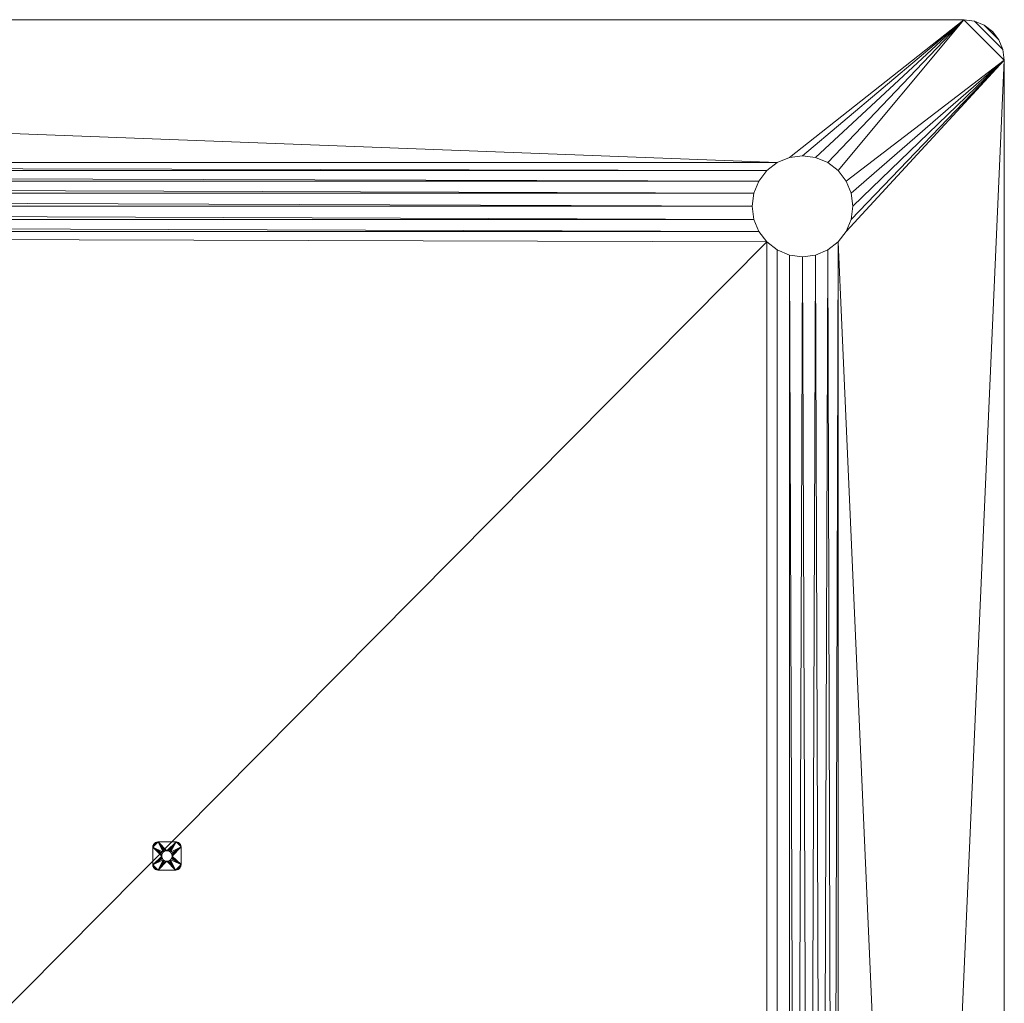
# Model space of a CAD drawing. Units: inches. Extents: x -660 to -260, y -2556 to -2156.
# Drawn here: x -357 to -260, y -2254 to -2156 of the extents above; entities that cross this region are included whole.
import ezdxf

# ---------------------------------------------------------------- set-up
doc = ezdxf.new("R2010")
doc.units = ezdxf.units.IN
doc.header["$MEASUREMENT"] = 0
doc.layers.add('P-SANR-FIXT', color=6, linetype='Continuous', lineweight=9)

msp = doc.modelspace()

# ---------------------------------------------------------------- meshes
at = {"layer": 'P-SANR-FIXT', "color": 7}
mesh = msp.add_polyface(dxfattribs=at)
corners = [(-259.778, -2160.091, 3636), (-259.778, -2552.091, 3636), (-259.914, -2553.127, 3636), (-260.314, -2554.091, 3636), (-260.949, -2554.92, 3636), (-261.778, -2555.555, 3636), (-262.743, -2555.955, 3636), (-263.778, -2556.091, 3636), (-655.778, -2556.091, 3636), (-656.813, -2555.955, 3636), (-657.778, -2555.555, 3636), (-658.606, -2554.92, 3636), (-659.242, -2554.091, 3636), (-659.642, -2553.127, 3636), (-659.778, -2552.091, 3636), (-659.778, -2160.091, 3636), (-659.642, -2159.056, 3636), (-659.242, -2158.091, 3636), (-658.606, -2157.263, 3636), (-657.778, -2156.627, 3636), (-656.813, -2156.228, 3636), (-655.778, -2156.091, 3636), (-263.778, -2156.091, 3636), (-262.743, -2156.228, 3636), (-261.778, -2156.627, 3636), (-260.949, -2157.263, 3636), (-260.314, -2158.091, 3636), (-259.914, -2159.056, 3636), (-279.778, -2169.591, 3636), (-281.072, -2169.762, 3636), (-282.278, -2170.261, 3636), (-283.313, -2171.056, 3636), (-284.108, -2172.091, 3636), (-284.608, -2173.297, 3636), (-284.778, -2174.591, 3636), (-284.608, -2175.885, 3636), (-284.108, -2177.091, 3636), (-283.313, -2178.127, 3636), (-282.278, -2178.921, 3636), (-281.072, -2179.421, 3636), (-279.778, -2179.591, 3636), (-278.484, -2179.421, 3636), (-277.278, -2178.921, 3636), (-276.242, -2178.127, 3636), (-275.448, -2177.091, 3636), (-274.948, -2175.885, 3636), (-274.778, -2174.591, 3636), (-274.948, -2173.297, 3636), (-275.448, -2172.091, 3636), (-276.242, -2171.056, 3636), (-277.278, -2170.261, 3636), (-278.484, -2169.762, 3636), (-639.778, -2169.591, 3636), (-641.072, -2169.762, 3636), (-642.278, -2170.261, 3636), (-643.313, -2171.056, 3636), (-644.108, -2172.091, 3636), (-644.608, -2173.297, 3636), (-644.778, -2174.591, 3636), (-644.608, -2175.885, 3636), (-644.108, -2177.091, 3636), (-643.313, -2178.127, 3636), (-642.278, -2178.921, 3636), (-641.072, -2179.421, 3636), (-639.778, -2179.591, 3636), (-638.484, -2179.421, 3636), (-637.278, -2178.921, 3636), (-636.242, -2178.127, 3636), (-635.448, -2177.091, 3636), (-634.948, -2175.885, 3636), (-634.778, -2174.591, 3636), (-634.948, -2173.297, 3636), (-635.448, -2172.091, 3636), (-636.242, -2171.056, 3636), (-637.278, -2170.261, 3636), (-638.484, -2169.762, 3636), (-279.778, -2542.591, 3636), (-278.484, -2542.421, 3636), (-277.278, -2541.922, 3636), (-276.242, -2541.127, 3636), (-275.448, -2540.091, 3636), (-274.948, -2538.886, 3636), (-274.778, -2537.591, 3636), (-274.948, -2536.297, 3636), (-275.448, -2535.091, 3636), (-276.242, -2534.056, 3636), (-277.278, -2533.261, 3636), (-278.484, -2532.762, 3636), (-279.778, -2532.591, 3636), (-281.072, -2532.762, 3636), (-282.278, -2533.261, 3636), (-283.313, -2534.056, 3636), (-284.108, -2535.091, 3636), (-284.608, -2536.297, 3636), (-284.778, -2537.591, 3636), (-284.608, -2538.886, 3636), (-284.108, -2540.091, 3636), (-283.313, -2541.127, 3636), (-282.278, -2541.922, 3636), (-281.072, -2542.421, 3636), (-639.778, -2542.591, 3636), (-638.484, -2542.421, 3636), (-637.278, -2541.922, 3636), (-636.242, -2541.127, 3636), (-635.448, -2540.091, 3636), (-634.948, -2538.886, 3636), (-634.778, -2537.591, 3636), (-634.948, -2536.297, 3636), (-635.448, -2535.091, 3636), (-636.242, -2534.056, 3636), (-637.278, -2533.261, 3636), (-638.484, -2532.762, 3636), (-639.778, -2532.591, 3636), (-641.072, -2532.762, 3636), (-642.278, -2533.261, 3636), (-643.313, -2534.056, 3636), (-644.108, -2535.091, 3636), (-644.608, -2536.297, 3636), (-644.778, -2537.591, 3636), (-644.608, -2538.886, 3636), (-644.108, -2540.091, 3636), (-643.313, -2541.127, 3636), (-642.278, -2541.922, 3636), (-641.072, -2542.421, 3636)]
mesh.append_faces([[corners[k] for k in face] for face in [(50, 22, 49), (46, 0, 45), (59, 15, 58), (77, 7, 76), (79, 7, 78), (100, 8, 123), (120, 14, 119)]], dxfattribs={"vtx0": -1, "vtx1": -1, "color": 7})
mesh.append_faces([[corners[k] for k in face] for face in [(49, 22, 0, 48), (109, 37, 91, 108)]], dxfattribs={"vtx0": -1, "vtx1": -1, "vtx2": -1, "color": 7})
mesh.append_faces([[corners[k] for k in face] for face in [(37, 109, 67, 68)]], dxfattribs={"vtx0": -1, "vtx1": -1, "vtx3": -1, "color": 7})
mesh.append_faces([[corners[k] for k in face] for face in [(22, 29, 30, 21), (0, 47, 48), (111, 65, 66, 110), (110, 66, 67, 109), (89, 39, 40), (1, 84, 85, 0), (7, 1, 2, 6), (6, 2, 3, 5), (1, 80, 81), (9, 13, 14, 8), (14, 120, 121), (10, 12, 13, 9)]], dxfattribs={"vtx0": -1, "vtx2": -1, "color": 7})
mesh.append_faces([[corners[k] for k in face] for face in [(21, 54, 55, 15), (15, 60, 61, 115), (8, 101, 102, 98)]], dxfattribs={"vtx0": -1, "vtx2": -1, "vtx3": -1, "color": 7})
mesh.append_faces([[corners[k] for k in face] for face in [(25, 26, 24), (11, 12, 10)]], dxfattribs={"vtx1": -1, "color": 7})
mesh.append_faces([[corners[k] for k in face] for face in [(50, 51, 22), (28, 29, 22), (51, 28, 22), (30, 31, 74), (46, 47, 0), (44, 45, 0), (75, 52, 21), (52, 53, 21), (53, 54, 21), (56, 57, 15), (55, 56, 15), (59, 60, 15), (57, 58, 15), (85, 86, 43), (81, 82, 1), (83, 84, 1), (82, 83, 1), (91, 92, 108), (77, 78, 7), (99, 76, 7), (116, 117, 14), (118, 119, 14), (117, 118, 14), (100, 101, 8), (122, 123, 8)]], dxfattribs={"vtx1": -1, "vtx2": -1, "color": 7})
mesh.append_faces([[corners[k] for k in face] for face in [(43, 44, 0, 85), (74, 75, 21, 30), (79, 80, 1, 7), (121, 122, 8, 14)]], dxfattribs={"vtx1": -1, "vtx2": -1, "vtx3": -1, "color": 7})
mesh.append_faces([[corners[k] for k in face] for face in [(22, 23, 27, 0), (23, 24, 26, 27), (42, 43, 86, 87), (40, 41, 88, 89), (41, 42, 87, 88), (32, 33, 72, 73), (34, 35, 70, 71), (33, 34, 71, 72), (37, 38, 90, 91), (36, 37, 68, 69), (35, 36, 69, 70), (38, 39, 89, 90), (31, 32, 73, 74), (19, 20, 16, 17), (20, 21, 15, 16), (63, 64, 112, 113), (61, 62, 114, 115), (62, 63, 113, 114), (64, 65, 111, 112), (93, 94, 106, 107), (94, 95, 105, 106), (92, 93, 107, 108), (96, 97, 103, 104), (97, 98, 102, 103), (98, 99, 7, 8), (95, 96, 104, 105), (115, 116, 14, 15)]], dxfattribs={"vtx1": -1, "vtx3": -1, "color": 7})
mesh.append_faces([[corners[k] for k in face] for face in [(17, 18, 19), (3, 4, 5)]], dxfattribs={"vtx2": -1, "color": 7})
mesh = msp.add_polyface(dxfattribs=at)
corners = [(-259.778, -2160.091, 3638), (-259.914, -2159.056, 3638), (-260.314, -2158.091, 3638), (-260.949, -2157.263, 3638), (-261.778, -2156.627, 3638), (-262.743, -2156.228, 3638), (-263.778, -2156.091, 3638), (-655.778, -2156.091, 3638), (-656.813, -2156.228, 3638), (-657.778, -2156.627, 3638), (-658.606, -2157.263, 3638), (-659.242, -2158.091, 3638), (-659.642, -2159.056, 3638), (-659.778, -2160.091, 3638), (-659.778, -2552.091, 3638), (-659.642, -2553.127, 3638), (-659.242, -2554.091, 3638), (-658.606, -2554.92, 3638), (-657.778, -2555.555, 3638), (-656.813, -2555.955, 3638), (-655.778, -2556.091, 3638), (-263.778, -2556.091, 3638), (-262.743, -2555.955, 3638), (-261.778, -2555.555, 3638), (-260.949, -2554.92, 3638), (-260.314, -2554.091, 3638), (-259.914, -2553.127, 3638), (-259.778, -2552.091, 3638), (-279.778, -2169.591, 3638), (-278.484, -2169.762, 3638), (-277.278, -2170.261, 3638), (-276.242, -2171.056, 3638), (-275.448, -2172.091, 3638), (-274.948, -2173.297, 3638), (-274.778, -2174.591, 3638), (-274.948, -2175.885, 3638), (-275.448, -2177.091, 3638), (-276.242, -2178.127, 3638), (-277.278, -2178.921, 3638), (-278.484, -2179.421, 3638), (-279.778, -2179.591, 3638), (-281.072, -2179.421, 3638), (-282.278, -2178.921, 3638), (-283.313, -2178.127, 3638), (-284.108, -2177.091, 3638), (-284.608, -2175.885, 3638), (-284.778, -2174.591, 3638), (-284.608, -2173.297, 3638), (-284.108, -2172.091, 3638), (-283.313, -2171.056, 3638), (-282.278, -2170.261, 3638), (-281.072, -2169.762, 3638), (-639.778, -2169.591, 3638), (-638.484, -2169.762, 3638), (-637.278, -2170.261, 3638), (-636.242, -2171.056, 3638), (-635.448, -2172.091, 3638), (-634.948, -2173.297, 3638), (-634.778, -2174.591, 3638), (-634.948, -2175.885, 3638), (-635.448, -2177.091, 3638), (-636.242, -2178.127, 3638), (-637.278, -2178.921, 3638), (-638.484, -2179.421, 3638), (-639.778, -2179.591, 3638), (-641.072, -2179.421, 3638), (-642.278, -2178.921, 3638), (-643.313, -2178.127, 3638), (-644.108, -2177.091, 3638), (-644.608, -2175.885, 3638), (-644.778, -2174.591, 3638), (-644.608, -2173.297, 3638), (-644.108, -2172.091, 3638), (-643.313, -2171.056, 3638), (-642.278, -2170.261, 3638), (-641.072, -2169.762, 3638), (-279.778, -2542.591, 3638), (-281.072, -2542.421, 3638), (-282.278, -2541.922, 3638), (-283.313, -2541.127, 3638), (-284.108, -2540.091, 3638), (-284.608, -2538.886, 3638), (-284.778, -2537.591, 3638), (-284.608, -2536.297, 3638), (-284.108, -2535.091, 3638), (-283.313, -2534.056, 3638), (-282.278, -2533.261, 3638), (-281.072, -2532.762, 3638), (-279.778, -2532.591, 3638), (-278.484, -2532.762, 3638), (-277.278, -2533.261, 3638), (-276.242, -2534.056, 3638), (-275.448, -2535.091, 3638), (-274.948, -2536.297, 3638), (-274.778, -2537.591, 3638), (-274.948, -2538.886, 3638), (-275.448, -2540.091, 3638), (-276.242, -2541.127, 3638), (-277.278, -2541.922, 3638), (-278.484, -2542.421, 3638), (-639.778, -2542.591, 3638), (-641.072, -2542.421, 3638), (-642.278, -2541.922, 3638), (-643.313, -2541.127, 3638), (-644.108, -2540.091, 3638), (-644.608, -2538.886, 3638), (-644.778, -2537.591, 3638), (-644.608, -2536.297, 3638), (-644.108, -2535.091, 3638), (-643.313, -2534.056, 3638), (-642.278, -2533.261, 3638), (-641.072, -2532.762, 3638), (-639.778, -2532.591, 3638), (-638.484, -2532.762, 3638), (-637.278, -2533.261, 3638), (-636.242, -2534.056, 3638), (-635.448, -2535.091, 3638), (-634.948, -2536.297, 3638), (-634.778, -2537.591, 3638), (-634.948, -2538.886, 3638), (-635.448, -2540.091, 3638), (-636.242, -2541.127, 3638), (-637.278, -2541.922, 3638), (-638.484, -2542.421, 3638)]
mesh.append_faces([[corners[k] for k in face] for face in [(98, 21, 97), (94, 27, 93), (107, 14, 106), (29, 6, 28), (31, 6, 30), (52, 7, 75), (72, 13, 71)]], dxfattribs={"vtx0": -1, "vtx1": -1, "color": 7})
mesh.append_faces([[corners[k] for k in face] for face in [(97, 21, 27, 96), (61, 85, 43, 60)]], dxfattribs={"vtx0": -1, "vtx1": -1, "vtx2": -1, "color": 7})
mesh.append_faces([[corners[k] for k in face] for face in [(85, 61, 115, 116)]], dxfattribs={"vtx0": -1, "vtx1": -1, "vtx3": -1, "color": 7})
mesh.append_faces([[corners[k] for k in face] for face in [(21, 77, 78, 20), (27, 95, 96), (63, 113, 114, 62), (62, 114, 115, 61), (41, 87, 88), (0, 36, 37, 27), (6, 0, 1, 5), (5, 1, 2, 4), (0, 32, 33), (8, 12, 13, 7), (13, 72, 73), (9, 11, 12, 8)]], dxfattribs={"vtx0": -1, "vtx2": -1, "color": 7})
mesh.append_faces([[corners[k] for k in face] for face in [(20, 102, 103, 14), (14, 108, 109, 67), (7, 53, 54, 50)]], dxfattribs={"vtx0": -1, "vtx2": -1, "vtx3": -1, "color": 7})
mesh.append_faces([[corners[k] for k in face] for face in [(24, 25, 23), (10, 11, 9)]], dxfattribs={"vtx1": -1, "color": 7})
mesh.append_faces([[corners[k] for k in face] for face in [(98, 99, 21), (76, 77, 21), (99, 76, 21), (78, 79, 122), (94, 95, 27), (92, 93, 27), (123, 100, 20), (100, 101, 20), (101, 102, 20), (104, 105, 14), (103, 104, 14), (107, 108, 14), (105, 106, 14), (37, 38, 91), (33, 34, 0), (35, 36, 0), (34, 35, 0), (43, 44, 60), (29, 30, 6), (51, 28, 6), (68, 69, 13), (70, 71, 13), (69, 70, 13), (52, 53, 7), (74, 75, 7)]], dxfattribs={"vtx1": -1, "vtx2": -1, "color": 7})
mesh.append_faces([[corners[k] for k in face] for face in [(91, 92, 27, 37), (122, 123, 20, 78), (31, 32, 0, 6), (73, 74, 7, 13)]], dxfattribs={"vtx1": -1, "vtx2": -1, "vtx3": -1, "color": 7})
mesh.append_faces([[corners[k] for k in face] for face in [(21, 22, 26, 27), (22, 23, 25, 26), (90, 91, 38, 39), (88, 89, 40, 41), (89, 90, 39, 40), (80, 81, 120, 121), (82, 83, 118, 119), (81, 82, 119, 120), (85, 86, 42, 43), (84, 85, 116, 117), (83, 84, 117, 118), (86, 87, 41, 42), (79, 80, 121, 122), (18, 19, 15, 16), (19, 20, 14, 15), (111, 112, 64, 65), (109, 110, 66, 67), (110, 111, 65, 66), (112, 113, 63, 64), (45, 46, 58, 59), (46, 47, 57, 58), (44, 45, 59, 60), (48, 49, 55, 56), (49, 50, 54, 55), (50, 51, 6, 7), (47, 48, 56, 57), (67, 68, 13, 14)]], dxfattribs={"vtx1": -1, "vtx3": -1, "color": 7})
mesh.append_faces([[corners[k] for k in face] for face in [(16, 17, 18), (2, 3, 4)]], dxfattribs={"vtx2": -1, "color": 7})
mesh = msp.add_polyface(dxfattribs=at)
corners = [(-655.778, -2156.091, 3636), (-655.778, -2156.091, 3638), (-263.778, -2156.091, 3638), (-263.778, -2156.091, 3636)]
mesh.append_faces([[corners[k] for k in face] for face in [(0, 1, 2, 3)]], dxfattribs={"color": 7})
mesh = msp.add_polyface(dxfattribs=at)
corners = [(-259.778, -2160.091, 3636), (-259.914, -2159.056, 3636), (-260.314, -2158.091, 3636), (-260.949, -2157.263, 3636), (-261.778, -2156.627, 3636), (-262.743, -2156.228, 3636), (-263.778, -2156.091, 3636), (-263.778, -2156.091, 3638), (-262.743, -2156.228, 3638), (-261.778, -2156.627, 3638), (-260.949, -2157.263, 3638), (-260.314, -2158.091, 3638), (-259.914, -2159.056, 3638), (-259.778, -2160.091, 3638)]
mesh.append_faces([[corners[k] for k in face] for face in [(7, 8, 5, 6), (0, 1, 12, 13)]], dxfattribs={"vtx1": -1, "color": 7})
mesh.append_faces([[corners[k] for k in face] for face in [(8, 9, 4, 5), (3, 4, 9, 10), (10, 11, 2, 3), (11, 12, 1, 2)]], dxfattribs={"vtx1": -1, "vtx3": -1, "color": 7})
mesh = msp.add_polyface(dxfattribs=at)
corners = [(-259.778, -2160.091, 3636), (-259.778, -2160.091, 3638), (-259.778, -2552.091, 3638), (-259.778, -2552.091, 3636)]
mesh.append_faces([[corners[k] for k in face] for face in [(0, 1, 2, 3)]], dxfattribs={"color": 7})
mesh = msp.add_polyface(dxfattribs=at)
corners = [(-341.378, -2239.85, 3633.5), (-341.397, -2239.993, 3633.5), (-341.452, -2240.125, 3633.5), (-341.539, -2240.239, 3633.5), (-341.653, -2240.327, 3633.5), (-341.786, -2240.381, 3633.5), (-341.928, -2240.4, 3633.5), (-343.639, -2240.4, 3633.5), (-343.778, -2240.382, 3633.5), (-343.908, -2240.328, 3633.5), (-344.02, -2240.242, 3633.5), (-344.106, -2240.131, 3633.5), (-344.16, -2240.001, 3633.5), (-344.178, -2239.861, 3633.5), (-344.178, -2238.13, 3633.5), (-344.16, -2237.993, 3633.5), (-344.107, -2237.865, 3633.5), (-344.023, -2237.755, 3633.5), (-343.913, -2237.671, 3633.5), (-343.785, -2237.618, 3633.5), (-343.648, -2237.6, 3633.5), (-341.879, -2237.6, 3633.5), (-341.749, -2237.617, 3633.5), (-341.628, -2237.667, 3633.5), (-341.525, -2237.747, 3633.5), (-341.445, -2237.851, 3633.5), (-341.395, -2237.971, 3633.5), (-341.378, -2238.101, 3633.5), (-342.778, -2239.52, 3633.5), (-342.643, -2239.503, 3633.5), (-342.518, -2239.451, 3633.5), (-342.41, -2239.368, 3633.5), (-342.328, -2239.26, 3633.5), (-342.276, -2239.135, 3633.5), (-342.258, -2239, 3633.5), (-342.276, -2238.866, 3633.5), (-342.328, -2238.74, 3633.5), (-342.41, -2238.633, 3633.5), (-342.518, -2238.55, 3633.5), (-342.643, -2238.498, 3633.5), (-342.778, -2238.48, 3633.5), (-342.912, -2238.498, 3633.5), (-343.038, -2238.55, 3633.5), (-343.146, -2238.633, 3633.5), (-343.228, -2238.74, 3633.5), (-343.28, -2238.866, 3633.5), (-343.298, -2239, 3633.5), (-343.28, -2239.135, 3633.5), (-343.228, -2239.26, 3633.5), (-343.146, -2239.368, 3633.5), (-343.038, -2239.451, 3633.5), (-342.912, -2239.503, 3633.5)]
mesh.append_faces([[corners[k] for k in face] for face in [(45, 14, 44), (49, 13, 48), (48, 13, 47), (37, 27, 36), (31, 6, 30)]], dxfattribs={"vtx0": -1, "vtx1": -1, "color": 7})
mesh.append_faces([[corners[k] for k in face] for face in [(20, 41, 42), (14, 45, 46), (8, 11, 12, 7), (7, 49, 50), (7, 51, 28), (27, 21, 22, 26), (26, 22, 23, 25), (6, 0, 1, 5), (5, 1, 2, 4)]], dxfattribs={"vtx0": -1, "vtx2": -1, "color": 7})
mesh.append_faces([[corners[k] for k in face] for face in [(7, 12, 13, 49)]], dxfattribs={"vtx0": -1, "vtx2": -1, "vtx3": -1, "color": 7})
mesh.append_faces([[corners[k] for k in face] for face in [(3, 4, 2)]], dxfattribs={"vtx1": -1, "color": 7})
mesh.append_faces([[corners[k] for k in face] for face in [(42, 43, 20), (50, 51, 7), (38, 39, 21), (35, 36, 27), (39, 40, 21), (32, 33, 0), (29, 30, 6), (33, 34, 0)]], dxfattribs={"vtx1": -1, "vtx2": -1, "color": 7})
mesh.append_faces([[corners[k] for k in face] for face in [(43, 44, 14, 20), (37, 38, 21, 27), (31, 32, 0, 6)]], dxfattribs={"vtx1": -1, "vtx2": -1, "vtx3": -1, "color": 7})
mesh.append_faces([[corners[k] for k in face] for face in [(18, 19, 15, 16), (14, 15, 19, 20), (40, 41, 20, 21), (46, 47, 13, 14), (34, 35, 27, 0), (28, 29, 6, 7)]], dxfattribs={"vtx1": -1, "vtx3": -1, "color": 7})
mesh.append_faces([[corners[k] for k in face] for face in [(16, 17, 18), (9, 10, 11, 8), (23, 24, 25)]], dxfattribs={"vtx2": -1, "color": 7})
mesh = msp.add_polyface(dxfattribs=at)
corners = [(-341.378, -2239.85, 3636), (-341.378, -2238.101, 3636), (-341.395, -2237.971, 3636), (-341.445, -2237.851, 3636), (-341.525, -2237.747, 3636), (-341.628, -2237.667, 3636), (-341.749, -2237.617, 3636), (-341.879, -2237.6, 3636), (-343.648, -2237.6, 3636), (-343.785, -2237.618, 3636), (-343.913, -2237.671, 3636), (-344.023, -2237.755, 3636), (-344.107, -2237.865, 3636), (-344.16, -2237.993, 3636), (-344.178, -2238.13, 3636), (-344.178, -2239.861, 3636), (-344.16, -2240.001, 3636), (-344.106, -2240.131, 3636), (-344.02, -2240.242, 3636), (-343.908, -2240.328, 3636), (-343.778, -2240.382, 3636), (-343.639, -2240.4, 3636), (-341.928, -2240.4, 3636), (-341.786, -2240.381, 3636), (-341.653, -2240.327, 3636), (-341.539, -2240.239, 3636), (-341.452, -2240.125, 3636), (-341.397, -2239.993, 3636), (-342.778, -2239.52, 3636), (-342.912, -2239.503, 3636), (-343.038, -2239.451, 3636), (-343.146, -2239.368, 3636), (-343.228, -2239.26, 3636), (-343.28, -2239.135, 3636), (-343.298, -2239, 3636), (-343.28, -2238.866, 3636), (-343.228, -2238.74, 3636), (-343.146, -2238.633, 3636), (-343.038, -2238.55, 3636), (-342.912, -2238.498, 3636), (-342.778, -2238.48, 3636), (-342.643, -2238.498, 3636), (-342.518, -2238.55, 3636), (-342.41, -2238.633, 3636), (-342.328, -2238.74, 3636), (-342.276, -2238.866, 3636), (-342.258, -2239, 3636), (-342.276, -2239.135, 3636), (-342.328, -2239.26, 3636), (-342.41, -2239.368, 3636), (-342.518, -2239.451, 3636), (-342.643, -2239.503, 3636)]
mesh.append_faces([[corners[k] for k in face] for face in [(45, 1, 44), (49, 0, 48), (48, 0, 47), (37, 14, 36), (31, 21, 30)]], dxfattribs={"vtx0": -1, "vtx1": -1, "color": 7})
mesh.append_faces([[corners[k] for k in face] for face in [(7, 41, 42), (1, 45, 46), (23, 26, 27, 22), (22, 49, 50), (22, 51, 28), (14, 8, 9, 13), (13, 9, 10, 12), (21, 15, 16, 20), (20, 16, 17, 19)]], dxfattribs={"vtx0": -1, "vtx2": -1, "color": 7})
mesh.append_faces([[corners[k] for k in face] for face in [(22, 27, 0, 49)]], dxfattribs={"vtx0": -1, "vtx2": -1, "vtx3": -1, "color": 7})
mesh.append_faces([[corners[k] for k in face] for face in [(18, 19, 17)]], dxfattribs={"vtx1": -1, "color": 7})
mesh.append_faces([[corners[k] for k in face] for face in [(42, 43, 7), (50, 51, 22), (38, 39, 8), (35, 36, 14), (39, 40, 8), (32, 33, 15), (29, 30, 21), (33, 34, 15)]], dxfattribs={"vtx1": -1, "vtx2": -1, "color": 7})
mesh.append_faces([[corners[k] for k in face] for face in [(43, 44, 1, 7), (37, 38, 8, 14), (31, 32, 15, 21)]], dxfattribs={"vtx1": -1, "vtx2": -1, "vtx3": -1, "color": 7})
mesh.append_faces([[corners[k] for k in face] for face in [(5, 6, 2, 3), (1, 2, 6, 7), (40, 41, 7, 8), (46, 47, 0, 1), (34, 35, 14, 15), (28, 29, 21, 22)]], dxfattribs={"vtx1": -1, "vtx3": -1, "color": 7})
mesh.append_faces([[corners[k] for k in face] for face in [(3, 4, 5), (24, 25, 26, 23), (10, 11, 12)]], dxfattribs={"vtx2": -1, "color": 7})
mesh = msp.add_polyface(dxfattribs=at)
corners = [(-343.648, -2237.6, 3633.5), (-343.785, -2237.618, 3633.5), (-343.913, -2237.671, 3633.5), (-344.023, -2237.755, 3633.5), (-344.107, -2237.865, 3633.5), (-344.16, -2237.993, 3633.5), (-344.178, -2238.13, 3633.5), (-344.178, -2238.13, 3636), (-344.16, -2237.993, 3636), (-344.107, -2237.865, 3636), (-344.023, -2237.755, 3636), (-343.913, -2237.671, 3636), (-343.785, -2237.618, 3636), (-343.648, -2237.6, 3636)]
mesh.append_faces([[corners[k] for k in face] for face in [(7, 8, 5, 6), (0, 1, 12, 13)]], dxfattribs={"vtx1": -1, "color": 7})
mesh.append_faces([[corners[k] for k in face] for face in [(8, 9, 4, 5), (3, 4, 9, 10), (10, 11, 2, 3), (11, 12, 1, 2)]], dxfattribs={"vtx1": -1, "vtx3": -1, "color": 7})
mesh = msp.add_polyface(dxfattribs=at)
corners = [(-343.648, -2237.6, 3633.5), (-343.648, -2237.6, 3636), (-341.879, -2237.6, 3636), (-341.879, -2237.6, 3633.5)]
mesh.append_faces([[corners[k] for k in face] for face in [(0, 1, 2, 3)]], dxfattribs={"color": 7})
mesh = msp.add_polyface(dxfattribs=at)
corners = [(-341.378, -2238.101, 3633.5), (-341.395, -2237.971, 3633.5), (-341.445, -2237.851, 3633.5), (-341.525, -2237.747, 3633.5), (-341.628, -2237.667, 3633.5), (-341.749, -2237.617, 3633.5), (-341.879, -2237.6, 3633.5), (-341.879, -2237.6, 3636), (-341.749, -2237.617, 3636), (-341.628, -2237.667, 3636), (-341.525, -2237.747, 3636), (-341.445, -2237.851, 3636), (-341.395, -2237.971, 3636), (-341.378, -2238.101, 3636)]
mesh.append_faces([[corners[k] for k in face] for face in [(7, 8, 5, 6), (0, 1, 12, 13)]], dxfattribs={"vtx1": -1, "color": 7})
mesh.append_faces([[corners[k] for k in face] for face in [(8, 9, 4, 5), (3, 4, 9, 10), (10, 11, 2, 3), (11, 12, 1, 2)]], dxfattribs={"vtx1": -1, "vtx3": -1, "color": 7})
mesh = msp.add_polyface(dxfattribs=at)
corners = [(-344.178, -2239.861, 3633.5), (-344.178, -2239.861, 3636), (-344.178, -2238.13, 3636), (-344.178, -2238.13, 3633.5)]
mesh.append_faces([[corners[k] for k in face] for face in [(0, 1, 2, 3)]], dxfattribs={"color": 7})
mesh = msp.add_polyface(dxfattribs=at)
corners = [(-342.778, -2239.52, 3633.5), (-342.912, -2239.503, 3633.5), (-343.038, -2239.451, 3633.5), (-343.146, -2239.368, 3633.5), (-343.228, -2239.26, 3633.5), (-343.28, -2239.135, 3633.5), (-343.298, -2239, 3633.5), (-343.28, -2238.866, 3633.5), (-343.228, -2238.74, 3633.5), (-343.146, -2238.633, 3633.5), (-343.038, -2238.55, 3633.5), (-342.912, -2238.498, 3633.5), (-342.778, -2238.48, 3633.5), (-342.778, -2238.48, 3636), (-342.912, -2238.498, 3636), (-343.038, -2238.55, 3636), (-343.146, -2238.633, 3636), (-343.228, -2238.74, 3636), (-343.28, -2238.866, 3636), (-343.298, -2239, 3636), (-343.28, -2239.135, 3636), (-343.228, -2239.26, 3636), (-343.146, -2239.368, 3636), (-343.038, -2239.451, 3636), (-342.912, -2239.503, 3636), (-342.778, -2239.52, 3636)]
mesh.append_faces([[corners[k] for k in face] for face in [(0, 1, 24, 25)]], dxfattribs={"vtx1": -1, "color": 7})
mesh.append_faces([[corners[k] for k in face] for face in [(10, 11, 14, 15), (8, 9, 16, 17), (9, 10, 15, 16), (7, 8, 17, 18), (18, 19, 6, 7), (4, 5, 20, 21), (3, 4, 21, 22), (1, 2, 23, 24), (2, 3, 22, 23), (19, 20, 5, 6)]], dxfattribs={"vtx1": -1, "vtx3": -1, "color": 7})
mesh.append_faces([[corners[k] for k in face] for face in [(11, 12, 13, 14)]], dxfattribs={"vtx3": -1, "color": 7})
mesh = msp.add_polyface(dxfattribs=at)
corners = [(-342.778, -2238.48, 3633.5), (-342.643, -2238.498, 3633.5), (-342.518, -2238.55, 3633.5), (-342.41, -2238.633, 3633.5), (-342.328, -2238.74, 3633.5), (-342.276, -2238.866, 3633.5), (-342.258, -2239, 3633.5), (-342.276, -2239.135, 3633.5), (-342.328, -2239.26, 3633.5), (-342.41, -2239.368, 3633.5), (-342.518, -2239.451, 3633.5), (-342.643, -2239.503, 3633.5), (-342.778, -2239.52, 3633.5), (-342.778, -2239.52, 3636), (-342.643, -2239.503, 3636), (-342.518, -2239.451, 3636), (-342.41, -2239.368, 3636), (-342.328, -2239.26, 3636), (-342.276, -2239.135, 3636), (-342.258, -2239, 3636), (-342.276, -2238.866, 3636), (-342.328, -2238.74, 3636), (-342.41, -2238.633, 3636), (-342.518, -2238.55, 3636), (-342.643, -2238.498, 3636), (-342.778, -2238.48, 3636)]
mesh.append_faces([[corners[k] for k in face] for face in [(0, 1, 24, 25)]], dxfattribs={"vtx1": -1, "color": 7})
mesh.append_faces([[corners[k] for k in face] for face in [(10, 11, 14, 15), (8, 9, 16, 17), (9, 10, 15, 16), (7, 8, 17, 18), (18, 19, 6, 7), (4, 5, 20, 21), (3, 4, 21, 22), (1, 2, 23, 24), (2, 3, 22, 23), (19, 20, 5, 6)]], dxfattribs={"vtx1": -1, "vtx3": -1, "color": 7})
mesh.append_faces([[corners[k] for k in face] for face in [(11, 12, 13, 14)]], dxfattribs={"vtx3": -1, "color": 7})
mesh = msp.add_polyface(dxfattribs=at)
corners = [(-341.378, -2238.101, 3633.5), (-341.378, -2238.101, 3636), (-341.378, -2239.85, 3636), (-341.378, -2239.85, 3633.5)]
mesh.append_faces([[corners[k] for k in face] for face in [(0, 1, 2, 3)]], dxfattribs={"color": 7})
mesh = msp.add_polyface(dxfattribs=at)
corners = [(-344.178, -2239.861, 3633.5), (-344.16, -2240.001, 3633.5), (-344.106, -2240.131, 3633.5), (-344.02, -2240.242, 3633.5), (-343.908, -2240.328, 3633.5), (-343.778, -2240.382, 3633.5), (-343.639, -2240.4, 3633.5), (-343.639, -2240.4, 3636), (-343.778, -2240.382, 3636), (-343.908, -2240.328, 3636), (-344.02, -2240.242, 3636), (-344.106, -2240.131, 3636), (-344.16, -2240.001, 3636), (-344.178, -2239.861, 3636)]
mesh.append_faces([[corners[k] for k in face] for face in [(7, 8, 5, 6), (0, 1, 12, 13)]], dxfattribs={"vtx1": -1, "color": 7})
mesh.append_faces([[corners[k] for k in face] for face in [(8, 9, 4, 5), (3, 4, 9, 10), (10, 11, 2, 3), (11, 12, 1, 2)]], dxfattribs={"vtx1": -1, "vtx3": -1, "color": 7})
mesh = msp.add_polyface(dxfattribs=at)
corners = [(-341.928, -2240.4, 3633.5), (-341.928, -2240.4, 3636), (-343.639, -2240.4, 3636), (-343.639, -2240.4, 3633.5)]
mesh.append_faces([[corners[k] for k in face] for face in [(0, 1, 2, 3)]], dxfattribs={"color": 7})
mesh = msp.add_polyface(dxfattribs=at)
corners = [(-341.928, -2240.4, 3633.5), (-341.786, -2240.381, 3633.5), (-341.653, -2240.327, 3633.5), (-341.539, -2240.239, 3633.5), (-341.452, -2240.125, 3633.5), (-341.397, -2239.993, 3633.5), (-341.378, -2239.85, 3633.5), (-341.378, -2239.85, 3636), (-341.397, -2239.993, 3636), (-341.452, -2240.125, 3636), (-341.539, -2240.239, 3636), (-341.653, -2240.327, 3636), (-341.786, -2240.381, 3636), (-341.928, -2240.4, 3636)]
mesh.append_faces([[corners[k] for k in face] for face in [(7, 8, 5, 6), (0, 1, 12, 13)]], dxfattribs={"vtx1": -1, "color": 7})
mesh.append_faces([[corners[k] for k in face] for face in [(8, 9, 4, 5), (3, 4, 9, 10), (10, 11, 2, 3), (11, 12, 1, 2)]], dxfattribs={"vtx1": -1, "vtx3": -1, "color": 7})

doc.saveas('drawing.dxf')
